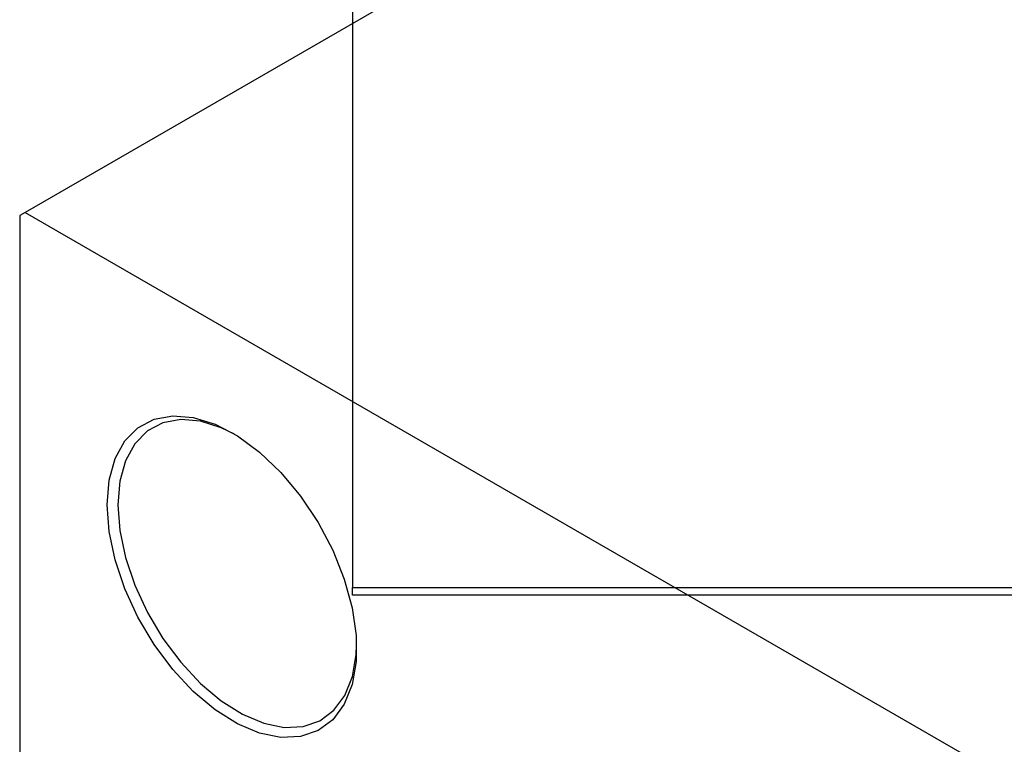
# Model space of a CAD drawing. Units: millimetres. Extents: x -161 to 656, y -207 to 497.
# Drawn here: x -134 to -6, y 127 to 221 of the extents above; entities that cross this region are included whole.
import ezdxf

# ---------------------------------------------------------------- set-up
doc = ezdxf.new("R2010")
doc.units = ezdxf.units.MM

msp = doc.modelspace()

# ---------------------------------------------------------------- linework, layer by layer
at = {"color": 7, "linetype": 'Continuous', "lineweight": 25}
for p, q in [((-91.06, 475.38), (-91.06, 147.38)), ((-23.41, 259.95), (-133.71, 196.27)), ((-133.71, 196.27), (-134.42, 195.86)), ((-134.42, 195.86), (-134.42, -71.97)), ((-133.71, 196.27), (98.22, 62.37)), ((-91.06, 147.38), (64.94, 147.38)), ((-91.06, 146.38), (-91.06, 147.38)), ((64.94, 146.38), (-91.06, 146.38))]:
    msp.add_line(p, q, dxfattribs=at)
at = {"color": 7, "linetype": 'Continuous', "lineweight": 25, "flags": 128}
for points in [[(-123.04, 158.17), (-122.78, 161.38), (-122, 164.18), (-120.74, 166.48), (-119.02, 168.21), (-116.91, 169.32), (-114.48, 169.77), (-111.8, 169.55), (-108.96, 168.66), (-106.04, 167.13), (-103.15, 165.01), (-100.38, 162.37), (-97.81, 159.29), (-95.53, 155.87), (-93.62, 152.23), (-92.12, 148.48), (-91.1, 144.73), (-90.58, 141.12), (-90.58, 137.75), (-91.1, 134.74), (-92.12, 132.18), (-93.62, 130.15), (-95.53, 128.72), (-97.81, 127.94), (-100.38, 127.83), (-103.15, 128.39), (-106.04, 129.6), (-108.96, 131.44), (-111.8, 133.83), (-114.48, 136.7), (-116.91, 139.96), (-119.02, 143.5), (-120.74, 147.21), (-122, 150.98), (-122.78, 154.67), (-123.04, 158.17)], [(-106.41, 167.35), (-108.15, 168.2), (-110.87, 169.05), (-113.44, 169.27), (-115.77, 168.84), (-117.78, 167.78), (-119.42, 166.12), (-120.63, 163.91), (-121.37, 161.24), (-121.62, 158.17)], [(-121.62, 158.17), (-121.37, 154.82), (-120.63, 151.29), (-119.42, 147.69), (-117.78, 144.14), (-115.77, 140.75), (-113.44, 137.63), (-110.87, 134.88), (-108.15, 132.6), (-105.37, 130.85), (-102.61, 129.68), (-99.95, 129.15), (-97.5, 129.25), (-95.32, 130), (-93.48, 131.37), (-92.05, 133.31), (-91.07, 135.76), (-90.57, 138.64), (-90.51, 139.81)]]:
    msp.add_lwpolyline(points, dxfattribs=at)

doc.saveas('drawing.dxf')
